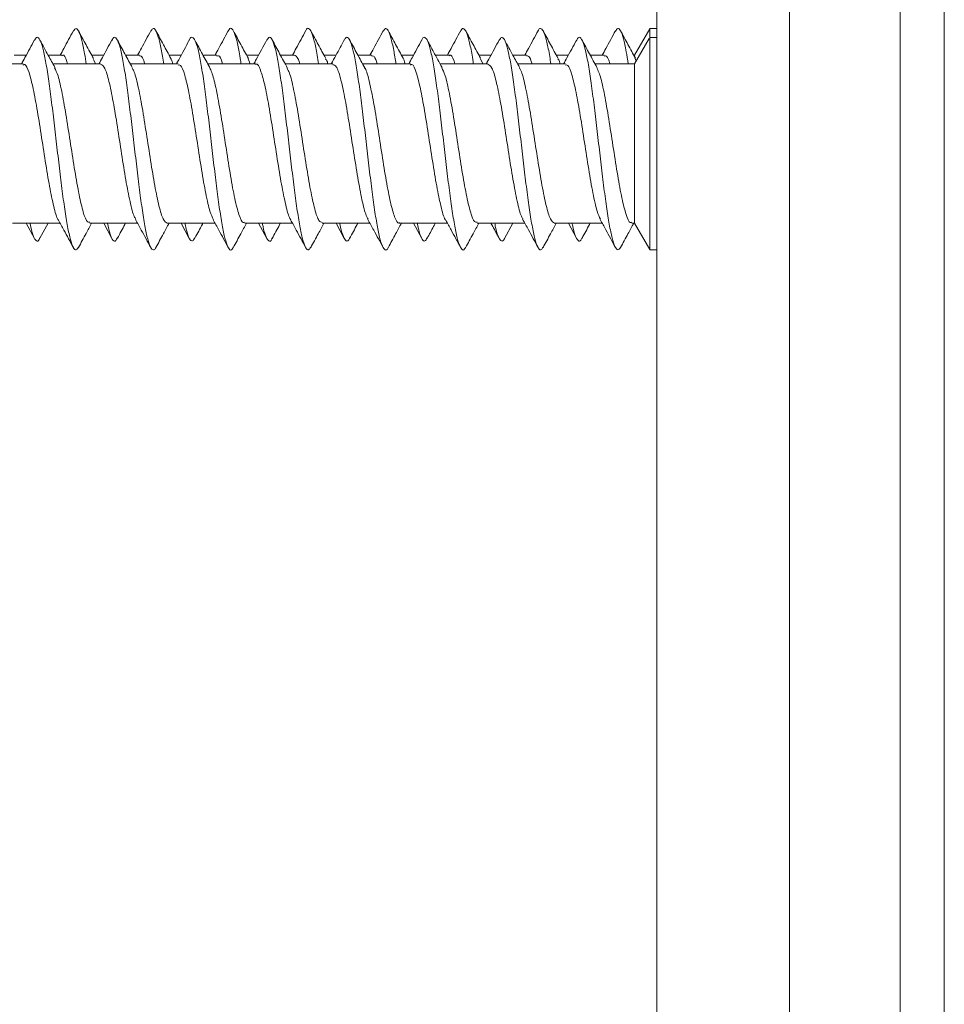
# Model space of a CAD drawing. Units: millimetres. Extents: x -365 to 723, y -812 to 1106.
# Drawn here: x 141 to 162, y 1021 to 1043 of the extents above; entities that cross this region are included whole.
import ezdxf

# ---------------------------------------------------------------- set-up
doc = ezdxf.new("R2010")
doc.units = ezdxf.units.MM

msp = doc.modelspace()

# ---------------------------------------------------------------- linework, layer by layer
at = {"color": 7, "linetype": 'Continuous', "lineweight": 18}
for p, q in [((161.952, 1079.993), (161.952, 879.993)), ((155.452, 1077.793), (155.452, 999.793)), ((158.452, 1074.793), (158.452, 999.793)), ((160.952, 1074.793), (160.952, 999.793)), ((155.295, 1042.638), (154.952, 1042.043)), ((155.452, 1042.643), (155.298, 1042.643)), ((155.298, 1042.643), (155.298, 1042.438)), ((155.285, 1042.421), (154.952, 1041.843)), ((155.452, 1042.443), (155.298, 1042.443)), ((155.298, 1042.443), (155.298, 1037.643)), ((141.207, 1042.043), (140.934, 1042.043)), ((142.013, 1042.043), (141.699, 1042.043)), ((142.957, 1042.043), (142.684, 1042.043)), ((142.775, 1041.843), (142.723, 1041.947)), ((143.763, 1042.043), (143.449, 1042.043)), ((144.707, 1042.043), (144.434, 1042.043)), ((145.513, 1042.043), (145.199, 1042.043)), ((146.457, 1042.043), (146.184, 1042.043)), ((146.27, 1041.843), (146.22, 1041.962)), ((147.262, 1042.043), (146.949, 1042.043)), ((148.207, 1042.043), (147.934, 1042.043)), ((149.013, 1042.043), (148.699, 1042.043)), ((149.958, 1042.043), (149.684, 1042.043)), ((150.763, 1042.043), (150.45, 1042.043)), ((151.708, 1042.043), (151.434, 1042.043)), ((151.526, 1041.843), (151.468, 1041.957)), ((152.512, 1042.043), (152.199, 1042.043)), ((153.457, 1042.043), (153.184, 1042.043)), ((154.263, 1042.043), (153.949, 1042.043)), ((154.952, 1042.043), (154.934, 1042.043)), ((154.952, 1042.043), (154.952, 1042.005)), ((154.987, 1041.905), (154.96, 1041.982)), ((141.138, 1041.843), (140.059, 1041.843)), ((142.887, 1041.843), (141.809, 1041.843)), ((144.638, 1041.843), (143.559, 1041.843)), ((146.388, 1041.843), (145.309, 1041.843)), ((148.137, 1041.843), (147.059, 1041.843)), ((149.888, 1041.843), (148.809, 1041.843)), ((151.637, 1041.843), (150.559, 1041.843)), ((153.388, 1041.843), (152.309, 1041.843)), ((154.952, 1041.843), (154.059, 1041.843)), ((154.952, 1041.843), (154.952, 1038.243)), ((140.894, 1038.243), (141.973, 1038.243)), ((141.207, 1038.243), (141.392, 1037.901)), ((141.517, 1037.906), (141.699, 1038.243)), ((142.644, 1038.243), (143.723, 1038.243)), ((142.957, 1038.243), (143.142, 1037.902)), ((144.394, 1038.243), (145.473, 1038.243)), ((144.707, 1038.243), (144.891, 1037.902)), ((146.144, 1038.243), (147.223, 1038.243)), ((146.457, 1038.243), (146.642, 1037.902)), ((147.895, 1038.243), (148.972, 1038.243)), ((148.207, 1038.243), (148.392, 1037.901)), ((149.644, 1038.243), (150.723, 1038.243)), ((149.958, 1038.243), (150.143, 1037.9)), ((151.395, 1038.243), (152.473, 1038.243)), ((152.015, 1037.901), (152.199, 1038.243)), ((153.144, 1038.243), (154.222, 1038.243)), ((153.457, 1038.243), (153.638, 1037.909)), ((154.894, 1038.243), (154.952, 1038.243)), ((154.952, 1038.243), (155.295, 1037.648)), ((155.298, 1037.643), (155.452, 1037.643))]:
    msp.add_line(p, q, dxfattribs=at)
for points, knots in [([(142.271, 1042.592), (142.2, 1042.459), (142.101, 1042.275), (142.001, 1042.094), (141.973, 1042.043)], [0, 0, 0, 0, 0.720609, 1, 1, 1, 1]), ([(142.561, 1041.843), (142.549, 1041.921), (142.516, 1042.138), (142.461, 1042.393), (142.397, 1042.59), (142.333, 1042.669), (142.291, 1042.616), (142.271, 1042.59)], [0, 0, 0, 0, 0.12353, 0.344328, 0.565166, 0.786051, 1, 1, 1, 1]), ([(142.728, 1041.963), (142.671, 1042.067), (142.556, 1042.276), (142.443, 1042.485), (142.386, 1042.591)], [0, 0, 0, 0, 0.497015, 1, 1, 1, 1]), ([(144.022, 1042.593), (143.951, 1042.461), (143.852, 1042.277), (143.751, 1042.094), (143.723, 1042.043)], [0, 0, 0, 0, 0.720189, 1, 1, 1, 1]), ([(144.312, 1041.843), (144.293, 1041.959), (144.253, 1042.207), (144.191, 1042.467), (144.127, 1042.624), (144.071, 1042.666), (144.035, 1042.603), (144.021, 1042.579)], [0, 0, 0, 0, 0.1942942, 0.4148441, 0.6354178, 0.8559649, 1, 1, 1, 1]), ([(144.476, 1041.966), (144.419, 1042.07), (144.305, 1042.278), (144.192, 1042.488), (144.135, 1042.593)], [0, 0, 0, 0, 0.497071, 1, 1, 1, 1]), ([(145.772, 1042.595), (145.701, 1042.462), (145.602, 1042.277), (145.501, 1042.094), (145.473, 1042.043)], [0, 0, 0, 0, 0.720944, 1, 1, 1, 1]), ([(146.062, 1041.843), (146.058, 1041.87), (146.032, 1042.044), (145.986, 1042.282), (145.922, 1042.533), (145.858, 1042.645), (145.808, 1042.661), (145.779, 1042.596), (145.772, 1042.58)], [0, 0, 0, 0, 0.040684, 0.261987, 0.483279, 0.704492, 0.925679, 1, 1, 1, 1]), ([(146.225, 1041.968), (146.168, 1042.072), (146.054, 1042.28), (145.941, 1042.49), (145.884, 1042.595)], [0, 0, 0, 0, 0.497179, 1, 1, 1, 1]), ([(147.523, 1042.596), (147.452, 1042.463), (147.352, 1042.278), (147.251, 1042.094), (147.223, 1042.043)], [0, 0, 0, 0, 0.7206929, 1, 1, 1, 1]), ([(147.811, 1041.843), (147.801, 1041.91), (147.769, 1042.119), (147.716, 1042.37), (147.652, 1042.583), (147.588, 1042.654), (147.545, 1042.653), (147.523, 1042.596), (147.523, 1042.595)], [0, 0, 0, 0, 0.1064871, 0.3291618, 0.5518531, 0.7746111, 0.9974181, 1, 1, 1, 1]), ([(147.974, 1041.969), (147.917, 1042.073), (147.803, 1042.281), (147.691, 1042.49), (147.634, 1042.595)], [0, 0, 0, 0, 0.4972201, 1, 1, 1, 1]), ([(149.273, 1042.596), (149.202, 1042.463), (149.102, 1042.278), (149.001, 1042.094), (148.972, 1042.043)], [0, 0, 0, 0, 0.722097, 1, 1, 1, 1]), ([(149.561, 1041.843), (149.545, 1041.949), (149.506, 1042.189), (149.447, 1042.448), (149.382, 1042.616), (149.325, 1042.667), (149.288, 1042.607), (149.273, 1042.582)], [0, 0, 0, 0, 0.176193, 0.398215, 0.620234, 0.842271, 1, 1, 1, 1]), ([(149.723, 1041.971), (149.667, 1042.074), (149.552, 1042.282), (149.44, 1042.491), (149.384, 1042.596)], [0, 0, 0, 0, 0.497394, 1, 1, 1, 1]), ([(151.023, 1042.595), (150.951, 1042.461), (150.852, 1042.277), (150.751, 1042.093), (150.723, 1042.043)], [0, 0, 0, 0, 0.7252, 1, 1, 1, 1]), ([(151.312, 1041.843), (151.31, 1041.859), (151.286, 1042.023), (151.241, 1042.257), (151.177, 1042.517), (151.113, 1042.64), (151.061, 1042.663), (151.031, 1042.598), (151.022, 1042.579)], [0, 0, 0, 0, 0.023834, 0.245049, 0.466272, 0.687417, 0.908528, 1, 1, 1, 1]), ([(151.472, 1041.973), (151.416, 1042.076), (151.302, 1042.283), (151.19, 1042.491), (151.133, 1042.596)], [0, 0, 0, 0, 0.497534, 1, 1, 1, 1]), ([(152.772, 1042.594), (152.7, 1042.46), (152.601, 1042.276), (152.5, 1042.093), (152.473, 1042.043)], [0, 0, 0, 0, 0.727258, 1, 1, 1, 1]), ([(153.061, 1041.843), (153.053, 1041.9), (153.023, 1042.099), (152.971, 1042.348), (152.907, 1042.57), (152.843, 1042.653), (152.798, 1042.654), (152.774, 1042.594), (152.772, 1042.587)], [0, 0, 0, 0, 0.088286, 0.309924, 0.531583, 0.753287, 0.97504, 1, 1, 1, 1]), ([(153.222, 1041.973), (153.166, 1042.076), (153.052, 1042.283), (152.94, 1042.49), (152.884, 1042.595)], [0, 0, 0, 0, 0.497631, 1, 1, 1, 1]), ([(154.522, 1042.593), (154.45, 1042.459), (154.351, 1042.275), (154.25, 1042.093), (154.222, 1042.043)], [0, 0, 0, 0, 0.729271, 1, 1, 1, 1]), ([(154.811, 1041.843), (154.796, 1041.939), (154.76, 1042.171), (154.702, 1042.429), (154.638, 1042.608), (154.578, 1042.668), (154.539, 1042.609), (154.521, 1042.583)], [0, 0, 0, 0, 0.156555, 0.377697, 0.598819, 0.819937, 1, 1, 1, 1]), ([(154.972, 1041.973), (154.916, 1042.075), (154.803, 1042.281), (154.691, 1042.489), (154.635, 1042.593)], [0, 0, 0, 0, 0.497827, 1, 1, 1, 1]), ([(141.392, 1042.385), (141.321, 1042.252), (141.224, 1042.07), (141.124, 1041.891), (141.098, 1041.843)], [0, 0, 0, 0, 0.734173, 1, 1, 1, 1]), ([(142.387, 1037.704), (142.369, 1037.677), (142.329, 1037.617), (142.269, 1037.68), (142.205, 1037.856), (142.141, 1038.153), (142.076, 1038.547), (142.012, 1039.021), (141.948, 1039.548), (141.884, 1040.101), (141.82, 1040.652), (141.756, 1041.17), (141.692, 1041.629), (141.628, 1042.004), (141.564, 1042.278), (141.5, 1042.427), (141.442, 1042.466), (141.406, 1042.398), (141.392, 1042.371)], [0, 0, 0, 0, 0.054123, 0.118574, 0.183022, 0.247448, 0.311858, 0.376265, 0.440668, 0.505069, 0.569474, 0.633883, 0.698308, 0.762744, 0.827197, 0.891638, 0.956077, 1, 1, 1, 1]), ([(141.852, 1041.765), (141.803, 1041.855), (141.69, 1042.059), (141.58, 1042.264), (141.517, 1042.38)], [0, 0, 0, 0, 0.437157, 1, 1, 1, 1]), ([(143.142, 1042.384), (143.07, 1042.251), (142.973, 1042.07), (142.874, 1041.891), (142.848, 1041.843)], [0, 0, 0, 0, 0.733397, 1, 1, 1, 1]), ([(144.135, 1037.7), (144.133, 1037.693), (144.109, 1037.631), (144.063, 1037.634), (143.999, 1037.717), (143.935, 1037.936), (143.871, 1038.262), (143.807, 1038.685), (143.743, 1039.177), (143.679, 1039.716), (143.615, 1040.272), (143.55, 1040.815), (143.486, 1041.318), (143.422, 1041.754), (143.358, 1042.099), (143.294, 1042.337), (143.23, 1042.448), (143.179, 1042.458), (143.15, 1042.388), (143.141, 1042.369)], [0, 0, 0, 0, 0.008117, 0.072564, 0.137024, 0.201493, 0.265973, 0.330471, 0.394972, 0.459453, 0.523924, 0.588381, 0.652834, 0.717283, 0.78173, 0.846186, 0.910641, 0.975117, 1, 1, 1, 1]), ([(143.603, 1041.762), (143.547, 1041.864), (143.435, 1042.068), (143.324, 1042.275), (143.268, 1042.378)], [0, 0, 0, 0, 0.498147, 1, 1, 1, 1]), ([(144.891, 1042.384), (144.812, 1042.235), (144.715, 1042.054), (144.616, 1041.875), (144.598, 1041.843)], [0, 0, 0, 0, 0.8203337, 1, 1, 1, 1]), ([(145.885, 1037.707), (145.876, 1037.688), (145.845, 1037.624), (145.794, 1037.645), (145.729, 1037.772), (145.665, 1038.025), (145.601, 1038.383), (145.537, 1038.828), (145.473, 1039.338), (145.409, 1039.885), (145.345, 1040.44), (145.281, 1040.975), (145.217, 1041.46), (145.153, 1041.871), (145.089, 1042.184), (145.024, 1042.388), (144.96, 1042.455), (144.916, 1042.448), (144.893, 1042.384), (144.891, 1042.379)], [0, 0, 0, 0, 0.027291, 0.09179, 0.156283, 0.220771, 0.285264, 0.349753, 0.414251, 0.478764, 0.543294, 0.607832, 0.672361, 0.736886, 0.80139, 0.865885, 0.930373, 0.994867, 1, 1, 1, 1]), ([(145.355, 1041.759), (145.299, 1041.861), (145.186, 1042.066), (145.075, 1042.273), (145.019, 1042.377)], [0, 0, 0, 0, 0.498054, 1, 1, 1, 1]), ([(146.642, 1042.384), (146.563, 1042.237), (146.466, 1042.056), (146.367, 1041.877), (146.348, 1041.843)], [0, 0, 0, 0, 0.811881, 1, 1, 1, 1]), ([(147.634, 1037.704), (147.619, 1037.679), (147.582, 1037.618), (147.524, 1037.671), (147.46, 1037.837), (147.396, 1038.125), (147.332, 1038.511), (147.268, 1038.98), (147.203, 1039.503), (147.139, 1040.056), (147.075, 1040.608), (147.011, 1041.129), (146.947, 1041.595), (146.883, 1041.977), (146.819, 1042.26), (146.755, 1042.42), (146.696, 1042.467), (146.658, 1042.401), (146.641, 1042.373)], [0, 0, 0, 0, 0.046707, 0.111281, 0.175854, 0.240405, 0.304947, 0.369476, 0.434002, 0.498524, 0.563048, 0.627575, 0.692115, 0.756663, 0.821226, 0.8858, 0.950364, 1, 1, 1, 1]), ([(147.106, 1041.757), (147.049, 1041.86), (146.964, 1042.014), (146.844, 1042.237), (146.791, 1042.336), (146.764, 1042.387)], [0, 0, 0, 0, 0.503012, 0.744039, 1, 1, 1, 1]), ([(148.392, 1042.385), (148.33, 1042.269), (148.233, 1042.088), (148.133, 1041.908), (148.097, 1041.843)], [0, 0, 0, 0, 0.640862, 1, 1, 1, 1]), ([(149.384, 1037.692), (149.383, 1037.69), (149.362, 1037.633), (149.318, 1037.633), (149.254, 1037.704), (149.19, 1037.915), (149.126, 1038.232), (149.062, 1038.647), (148.998, 1039.135), (148.934, 1039.671), (148.87, 1040.227), (148.806, 1040.772), (148.742, 1041.28), (148.678, 1041.721), (148.613, 1042.075), (148.549, 1042.322), (148.485, 1042.444), (148.433, 1042.46), (148.402, 1042.391), (148.392, 1042.369)], [0, 0, 0, 0, 0.001247, 0.065842, 0.130441, 0.195051, 0.259673, 0.324315, 0.388963, 0.4536, 0.518227, 0.582839, 0.647442, 0.71204, 0.776638, 0.841236, 0.905845, 0.970457, 1, 1, 1, 1]), ([(148.857, 1041.754), (148.799, 1041.86), (148.684, 1042.069), (148.571, 1042.281), (148.514, 1042.386)], [0, 0, 0, 0, 0.5035235, 1, 1, 1, 1]), ([(150.143, 1042.386), (150.071, 1042.252), (149.974, 1042.07), (149.874, 1041.89), (149.848, 1041.843)], [0, 0, 0, 0, 0.73909, 1, 1, 1, 1]), ([(151.134, 1037.704), (151.127, 1037.689), (151.098, 1037.625), (151.049, 1037.641), (150.985, 1037.757), (150.921, 1038), (150.857, 1038.351), (150.792, 1038.79), (150.728, 1039.295), (150.664, 1039.84), (150.6, 1040.396), (150.536, 1040.933), (150.472, 1041.423), (150.408, 1041.841), (150.344, 1042.162), (150.28, 1042.376), (150.216, 1042.454), (150.17, 1042.451), (150.146, 1042.387), (150.143, 1042.379)], [0, 0, 0, 0, 0.021269, 0.085922, 0.150565, 0.215203, 0.279837, 0.344476, 0.409116, 0.473769, 0.538435, 0.603116, 0.667798, 0.732477, 0.797137, 0.861786, 0.926426, 0.991063, 1, 1, 1, 1]), ([(150.602, 1041.765), (150.538, 1041.881), (150.425, 1042.087), (150.313, 1042.294), (150.264, 1042.385)], [0, 0, 0, 0, 0.562295, 1, 1, 1, 1]), ([(151.893, 1042.386), (151.858, 1042.32), (151.789, 1042.192), (151.687, 1042.001), (151.624, 1041.89), (151.598, 1041.843)], [0, 0, 0, 0, 0.380758, 0.739766, 1, 1, 1, 1]), ([(152.884, 1037.706), (152.871, 1037.682), (152.836, 1037.619), (152.779, 1037.663), (152.715, 1037.818), (152.651, 1038.097), (152.587, 1038.476), (152.523, 1038.939), (152.459, 1039.459), (152.395, 1040.011), (152.331, 1040.564), (152.266, 1041.089), (152.202, 1041.56), (152.138, 1041.949), (152.074, 1042.241), (152.01, 1042.411), (151.95, 1042.468), (151.911, 1042.406), (151.893, 1042.378)], [0, 0, 0, 0, 0.041519, 0.106189, 0.170871, 0.235537, 0.300191, 0.364836, 0.429469, 0.494097, 0.558727, 0.623356, 0.687996, 0.752643, 0.817305, 0.881983, 0.946658, 1, 1, 1, 1]), ([(152.352, 1041.765), (152.303, 1041.855), (152.189, 1042.06), (152.078, 1042.268), (152.015, 1042.385)], [0, 0, 0, 0, 0.437162, 1, 1, 1, 1]), ([(153.638, 1042.377), (153.567, 1042.245), (153.471, 1042.066), (153.373, 1041.889), (153.348, 1041.843)], [0, 0, 0, 0, 0.737308, 1, 1, 1, 1]), ([(154.635, 1037.695), (154.615, 1037.67), (154.573, 1037.618), (154.51, 1037.697), (154.445, 1037.892), (154.381, 1038.203), (154.317, 1038.61), (154.253, 1039.093), (154.189, 1039.626), (154.125, 1040.181), (154.061, 1040.729), (153.997, 1041.241), (153.933, 1041.688), (153.869, 1042.05), (153.805, 1042.306), (153.741, 1042.44), (153.685, 1042.461), (153.65, 1042.389), (153.637, 1042.361)], [0, 0, 0, 0, 0.061656, 0.125882, 0.190103, 0.254345, 0.318597, 0.382861, 0.447126, 0.511386, 0.575627, 0.639856, 0.704079, 0.7683, 0.832518, 0.896743, 0.960973, 1, 1, 1, 1]), ([(154.103, 1041.763), (154.047, 1041.865), (153.933, 1042.071), (153.821, 1042.279), (153.765, 1042.384)], [0, 0, 0, 0, 0.497712, 1, 1, 1, 1]), ([(142.013, 1042.028), (142.018, 1042.032), (142.056, 1042.063), (142.098, 1041.995), (142.135, 1041.862), (142.141, 1041.843)], [0, 0, 0, 0, 0.1339191, 0.8758322, 1, 1, 1, 1]), ([(143.763, 1042.025), (143.787, 1042.025), (143.829, 1042.026), (143.87, 1041.896), (143.887, 1041.843)], [0, 0, 0, 0, 0.595069, 1, 1, 1, 1]), ([(144.52, 1041.843), (144.511, 1041.879), (144.495, 1041.94), (144.478, 1041.952), (144.472, 1041.957)], [0, 0, 0, 0, 0.592911, 1, 1, 1, 1]), ([(145.513, 1042.019), (145.525, 1042.024), (145.568, 1042.045), (145.612, 1041.969), (145.644, 1041.845), (145.645, 1041.843)], [0, 0, 0, 0, 0.26893, 0.989068, 1, 1, 1, 1]), ([(147.262, 1042.04), (147.293, 1042.032), (147.335, 1042.021), (147.377, 1041.88), (147.388, 1041.843)], [0, 0, 0, 0, 0.736647, 1, 1, 1, 1]), ([(148.023, 1041.843), (148.019, 1041.86), (148.001, 1041.927), (147.983, 1041.942), (147.97, 1041.952)], [0, 0, 0, 0, 0.2500895, 1, 1, 1, 1]), ([(149.013, 1042.017), (149.03, 1042.023), (149.073, 1042.036), (149.115, 1041.913), (149.139, 1041.843)], [0, 0, 0, 0, 0.4259779, 1, 1, 1, 1]), ([(149.769, 1041.843), (149.753, 1041.902), (149.737, 1041.965), (149.72, 1041.975), (149.719, 1041.976)], [0, 0, 0, 0, 0.953631, 1, 1, 1, 1]), ([(150.763, 1042.029), (150.768, 1042.033), (150.805, 1042.065), (150.847, 1041.997), (150.885, 1041.864), (150.89, 1041.843)], [0, 0, 0, 0, 0.12056, 0.8643965, 1, 1, 1, 1]), ([(152.512, 1042.024), (152.537, 1042.025), (152.578, 1042.027), (152.62, 1041.897), (152.637, 1041.843)], [0, 0, 0, 0, 0.5807664, 1, 1, 1, 1]), ([(153.27, 1041.843), (153.26, 1041.881), (153.243, 1041.946), (153.225, 1041.958), (153.218, 1041.962)], [0, 0, 0, 0, 0.578515, 1, 1, 1, 1]), ([(154.263, 1042.019), (154.274, 1042.025), (154.317, 1042.047), (154.361, 1041.971), (154.393, 1041.847), (154.394, 1041.843)], [0, 0, 0, 0, 0.256375, 0.97877, 1, 1, 1, 1]), ([(141.138, 1041.818), (141.15, 1041.825), (141.194, 1041.848), (141.269, 1041.669), (141.364, 1041.306), (141.459, 1040.784), (141.554, 1040.179), (141.649, 1039.56), (141.745, 1038.99), (141.84, 1038.566), (141.904, 1038.334), (141.936, 1038.312), (141.937, 1038.311)], [0, 0, 0, 0, 0.045527, 0.164467, 0.283416, 0.402356, 0.521304, 0.640253, 0.759204, 0.878152, 0.997096, 1, 1, 1, 1]), ([(142.644, 1038.269), (142.626, 1038.265), (142.576, 1038.256), (142.495, 1038.472), (142.4, 1038.87), (142.305, 1039.413), (142.209, 1040.025), (142.114, 1040.642), (142.019, 1041.184), (141.93, 1041.588), (141.873, 1041.706), (141.847, 1041.758)], [0, 0, 0, 0, 0.068447, 0.187694, 0.306953, 0.426212, 0.545472, 0.664731, 0.78399, 0.903249, 1, 1, 1, 1]), ([(142.887, 1041.841), (142.919, 1041.822), (142.981, 1041.784), (143.076, 1041.472), (143.171, 1041.009), (143.266, 1040.429), (143.361, 1039.807), (143.456, 1039.209), (143.551, 1038.719), (143.628, 1038.411), (143.673, 1038.352), (143.686, 1038.335)], [0, 0, 0, 0, 0.116631, 0.235672, 0.354712, 0.473754, 0.592794, 0.711831, 0.830867, 0.949906, 1, 1, 1, 1]), ([(144.394, 1038.245), (144.363, 1038.264), (144.301, 1038.301), (144.206, 1038.613), (144.111, 1039.076), (144.016, 1039.656), (143.921, 1040.278), (143.826, 1040.876), (143.731, 1041.366), (143.655, 1041.671), (143.611, 1041.73), (143.599, 1041.746)], [0, 0, 0, 0, 0.116886, 0.236454, 0.356033, 0.475601, 0.595172, 0.714748, 0.834324, 0.953904, 1, 1, 1, 1]), ([(144.638, 1041.817), (144.656, 1041.821), (144.706, 1041.83), (144.788, 1041.613), (144.883, 1041.215), (144.977, 1040.672), (145.073, 1040.059), (145.168, 1039.442), (145.263, 1038.901), (145.352, 1038.495), (145.41, 1038.377), (145.436, 1038.324)], [0, 0, 0, 0, 0.068589, 0.187627, 0.306656, 0.425688, 0.54472, 0.663752, 0.782786, 0.901819, 1, 1, 1, 1]), ([(146.144, 1038.268), (146.132, 1038.261), (146.089, 1038.238), (146.013, 1038.416), (145.918, 1038.779), (145.823, 1039.301), (145.728, 1039.905), (145.633, 1040.527), (145.538, 1041.088), (145.444, 1041.539), (145.382, 1041.689), (145.351, 1041.763)], [0, 0, 0, 0, 0.0455807, 0.1654344, 0.2852798, 0.4051295, 0.5249778, 0.6448231, 0.7646634, 0.8845054, 1, 1, 1, 1]), ([(146.388, 1041.828), (146.393, 1041.833), (146.43, 1041.865), (146.499, 1041.721), (146.594, 1041.399), (146.689, 1040.902), (146.784, 1040.311), (146.879, 1039.688), (146.975, 1039.102), (147.07, 1038.642), (147.14, 1038.373), (147.179, 1038.335), (147.186, 1038.328)], [0, 0, 0, 0, 0.020383, 0.139421, 0.258444, 0.37748, 0.496514, 0.615549, 0.734583, 0.853618, 0.972651, 1, 1, 1, 1]), ([(147.895, 1038.261), (147.87, 1038.266), (147.813, 1038.278), (147.725, 1038.542), (147.63, 1038.975), (147.535, 1039.538), (147.439, 1040.158), (147.344, 1040.766), (147.249, 1041.282), (147.168, 1041.631), (147.118, 1041.714), (147.1, 1041.744)], [0, 0, 0, 0, 0.094001, 0.213658, 0.333316, 0.452976, 0.572641, 0.692303, 0.811967, 0.931622, 1, 1, 1, 1]), ([(148.137, 1041.824), (148.162, 1041.82), (148.218, 1041.809), (148.306, 1041.55), (148.401, 1041.119), (148.496, 1040.557), (148.591, 1039.938), (148.686, 1039.329), (148.781, 1038.811), (148.864, 1038.455), (148.916, 1038.368), (148.935, 1038.335)], [0, 0, 0, 0, 0.091694, 0.21088, 0.330052, 0.449231, 0.568407, 0.68758, 0.806753, 0.925928, 1, 1, 1, 1]), ([(149.644, 1038.259), (149.638, 1038.254), (149.601, 1038.222), (149.531, 1038.368), (149.436, 1038.693), (149.341, 1039.193), (149.246, 1039.785), (149.151, 1040.408), (149.056, 1040.993), (148.961, 1041.449), (148.893, 1041.711), (148.856, 1041.748), (148.851, 1041.752)], [0, 0, 0, 0, 0.0224783, 0.1424139, 0.262357, 0.3822898, 0.5022275, 0.6221635, 0.7421072, 0.8620452, 0.9819905, 1, 1, 1, 1]), ([(149.888, 1041.819), (149.899, 1041.825), (149.943, 1041.849), (150.018, 1041.674), (150.112, 1041.314), (150.207, 1040.794), (150.303, 1040.191), (150.398, 1039.571), (150.493, 1038.999), (150.588, 1038.572), (150.652, 1038.338), (150.685, 1038.315), (150.685, 1038.314)], [0, 0, 0, 0, 0.043417, 0.16266, 0.281891, 0.401119, 0.52035, 0.639581, 0.758819, 0.878056, 0.997286, 1, 1, 1, 1]), ([(151.395, 1038.268), (151.376, 1038.265), (151.325, 1038.258), (151.243, 1038.478), (151.148, 1038.879), (151.053, 1039.424), (150.958, 1040.037), (150.863, 1040.653), (150.768, 1041.193), (150.679, 1041.592), (150.622, 1041.706), (150.597, 1041.757)], [0, 0, 0, 0, 0.070673, 0.189955, 0.309246, 0.428533, 0.547818, 0.667103, 0.786382, 0.905661, 1, 1, 1, 1]), ([(151.637, 1041.839), (151.668, 1041.822), (151.73, 1041.787), (151.824, 1041.479), (151.919, 1041.018), (152.014, 1040.44), (152.109, 1039.818), (152.205, 1039.219), (152.3, 1038.727), (152.376, 1038.417), (152.42, 1038.357), (152.433, 1038.34)], [0, 0, 0, 0, 0.114892, 0.234378, 0.353868, 0.473366, 0.592864, 0.712361, 0.831863, 0.951354, 1, 1, 1, 1]), ([(153.144, 1038.243), (153.113, 1038.263), (153.05, 1038.304), (152.955, 1038.62), (152.86, 1039.086), (152.765, 1039.667), (152.669, 1040.289), (152.574, 1040.886), (152.479, 1041.374), (152.404, 1041.676), (152.36, 1041.733), (152.348, 1041.748)], [0, 0, 0, 0, 0.118868, 0.2382484, 0.3576318, 0.4770151, 0.5964017, 0.71579, 0.8351741, 0.9545522, 1, 1, 1, 1]), ([(153.388, 1041.817), (153.405, 1041.821), (153.455, 1041.831), (153.536, 1041.619), (153.631, 1041.224), (153.726, 1040.683), (153.821, 1040.071), (153.916, 1039.453), (154.011, 1038.91), (154.1, 1038.504), (154.157, 1038.385), (154.183, 1038.332)], [0, 0, 0, 0, 0.0667, 0.186305, 0.305914, 0.425516, 0.545116, 0.664713, 0.784314, 0.903912, 1, 1, 1, 1]), ([(154.894, 1038.268), (154.882, 1038.262), (154.837, 1038.24), (154.761, 1038.421), (154.666, 1038.788), (154.571, 1039.312), (154.476, 1039.916), (154.381, 1040.538), (154.286, 1041.098), (154.192, 1041.546), (154.13, 1041.694), (154.099, 1041.767)], [0, 0, 0, 0, 0.047705, 0.167272, 0.286844, 0.406408, 0.525973, 0.645538, 0.765109, 0.88468, 1, 1, 1, 1]), ([(141.936, 1038.31), (141.976, 1038.237), (142.089, 1038.033), (142.2, 1037.827), (142.271, 1037.694)], [0, 0, 0, 0, 0.358569, 1, 1, 1, 1]), ([(143.675, 1038.329), (143.719, 1038.249), (143.836, 1038.038), (143.95, 1037.825), (144.022, 1037.693)], [0, 0, 0, 0, 0.377106, 1, 1, 1, 1]), ([(145.43, 1038.321), (145.472, 1038.244), (145.588, 1038.035), (145.701, 1037.824), (145.772, 1037.691)], [0, 0, 0, 0, 0.3682697, 1, 1, 1, 1]), ([(147.178, 1038.323), (147.222, 1038.245), (147.338, 1038.035), (147.452, 1037.823), (147.523, 1037.69)], [0, 0, 0, 0, 0.370986, 1, 1, 1, 1]), ([(148.925, 1038.329), (148.969, 1038.25), (149.087, 1038.037), (149.202, 1037.823), (149.273, 1037.69)], [0, 0, 0, 0, 0.375695, 1, 1, 1, 1]), ([(150.684, 1038.314), (150.725, 1038.24), (150.839, 1038.033), (150.951, 1037.825), (151.023, 1037.691)], [0, 0, 0, 0, 0.357184, 1, 1, 1, 1]), ([(152.422, 1038.334), (152.467, 1038.254), (152.585, 1038.04), (152.7, 1037.826), (152.772, 1037.692)], [0, 0, 0, 0, 0.375854, 1, 1, 1, 1]), ([(154.175, 1038.328), (154.219, 1038.25), (154.336, 1038.039), (154.45, 1037.827), (154.522, 1037.693)], [0, 0, 0, 0, 0.368774, 1, 1, 1, 1]), ([(141.517, 1037.919), (141.512, 1037.903), (141.484, 1037.834), (141.436, 1037.831), (141.371, 1037.93), (141.324, 1038.077), (141.297, 1038.216), (141.292, 1038.243)], [0, 0, 0, 0, 0.079048, 0.363731, 0.648341, 0.932907, 1, 1, 1, 1]), ([(142.386, 1037.695), (142.443, 1037.801), (142.541, 1037.984), (142.642, 1038.166), (142.684, 1038.243)], [0, 0, 0, 0, 0.576353, 1, 1, 1, 1]), ([(143.268, 1037.923), (143.256, 1037.896), (143.222, 1037.823), (143.166, 1037.849), (143.103, 1037.972), (143.061, 1038.154), (143.041, 1038.243)], [0, 0, 0, 0, 0.168655, 0.450204, 0.731839, 1, 1, 1, 1]), ([(143.268, 1037.908), (143.324, 1038.012), (143.384, 1038.124), (143.445, 1038.235), (143.449, 1038.243)], [0, 0, 0, 0, 0.92541, 1, 1, 1, 1]), ([(144.135, 1037.693), (144.192, 1037.798), (144.291, 1037.982), (144.391, 1038.165), (144.434, 1038.243)], [0, 0, 0, 0, 0.573663, 1, 1, 1, 1]), ([(145.019, 1037.914), (144.999, 1037.883), (144.959, 1037.817), (144.896, 1037.877), (144.841, 1038.016), (144.806, 1038.18), (144.793, 1038.243)], [0, 0, 0, 0, 0.258774, 0.542498, 0.826175, 1, 1, 1, 1]), ([(145.019, 1037.909), (145.075, 1038.013), (145.135, 1038.125), (145.195, 1038.235), (145.199, 1038.243)], [0, 0, 0, 0, 0.93081, 1, 1, 1, 1]), ([(145.884, 1037.691), (145.941, 1037.796), (146.04, 1037.981), (146.141, 1038.164), (146.184, 1038.243)], [0, 0, 0, 0, 0.571055, 1, 1, 1, 1]), ([(146.764, 1037.906), (146.761, 1037.899), (146.736, 1037.835), (146.691, 1037.83), (146.627, 1037.916), (146.577, 1038.064), (146.549, 1038.209), (146.543, 1038.243)], [0, 0, 0, 0, 0.039256, 0.329506, 0.619716, 0.909828, 1, 1, 1, 1]), ([(146.764, 1037.899), (146.791, 1037.95), (146.843, 1038.048), (146.91, 1038.172), (146.943, 1038.233), (146.949, 1038.243)], [0, 0, 0, 0, 0.469337, 0.911275, 1, 1, 1, 1]), ([(147.634, 1037.691), (147.691, 1037.796), (147.79, 1037.98), (147.891, 1038.164), (147.934, 1038.243)], [0, 0, 0, 0, 0.570089, 1, 1, 1, 1]), ([(148.514, 1037.916), (148.505, 1037.894), (148.474, 1037.825), (148.421, 1037.841), (148.357, 1037.971), (148.314, 1038.117), (148.291, 1038.239), (148.291, 1038.243)], [0, 0, 0, 0, 0.129703, 0.416283, 0.702942, 0.989668, 1, 1, 1, 1]), ([(148.514, 1037.9), (148.571, 1038.005), (148.632, 1038.12), (148.694, 1038.234), (148.699, 1038.243)], [0, 0, 0, 0, 0.917719, 1, 1, 1, 1]), ([(149.384, 1037.69), (149.44, 1037.795), (149.539, 1037.98), (149.64, 1038.164), (149.684, 1038.243)], [0, 0, 0, 0, 0.568196, 1, 1, 1, 1]), ([(150.265, 1037.912), (150.248, 1037.884), (150.211, 1037.819), (150.152, 1037.868), (150.094, 1038.004), (150.058, 1038.173), (150.043, 1038.243)], [0, 0, 0, 0, 0.2213238, 0.509893, 0.798443, 1, 1, 1, 1]), ([(150.264, 1037.901), (150.313, 1037.992), (150.375, 1038.106), (150.437, 1038.22), (150.45, 1038.243)], [0, 0, 0, 0, 0.794705, 1, 1, 1, 1]), ([(151.133, 1037.69), (151.19, 1037.795), (151.289, 1037.979), (151.39, 1038.163), (151.434, 1038.243)], [0, 0, 0, 0, 0.56633, 1, 1, 1, 1]), ([(151.708, 1038.243), (151.734, 1038.195), (151.799, 1038.076), (151.858, 1037.966), (151.893, 1037.9)], [0, 0, 0, 0, 0.4004871, 1, 1, 1, 1]), ([(152.015, 1037.906), (152.013, 1037.901), (151.99, 1037.838), (151.946, 1037.829), (151.882, 1037.904), (151.831, 1038.05), (151.801, 1038.201), (151.793, 1038.243)], [0, 0, 0, 0, 0.021863, 0.31066, 0.599388, 0.888078, 1, 1, 1, 1]), ([(152.884, 1037.691), (152.94, 1037.795), (153.039, 1037.98), (153.14, 1038.163), (153.184, 1038.243)], [0, 0, 0, 0, 0.566278, 1, 1, 1, 1]), ([(153.766, 1037.918), (153.757, 1037.898), (153.728, 1037.828), (153.676, 1037.837), (153.612, 1037.955), (153.567, 1038.102), (153.544, 1038.231), (153.541, 1038.243)], [0, 0, 0, 0, 0.1124118, 0.3979941, 0.6836432, 0.9693583, 1, 1, 1, 1]), ([(153.765, 1037.902), (153.821, 1038.007), (153.882, 1038.121), (153.944, 1038.234), (153.949, 1038.243)], [0, 0, 0, 0, 0.9178205, 1, 1, 1, 1]), ([(154.635, 1037.693), (154.691, 1037.797), (154.79, 1037.981), (154.89, 1038.164), (154.934, 1038.243)], [0, 0, 0, 0, 0.566572, 1, 1, 1, 1])]:
    msp.add_open_spline(points, degree=3, knots=knots, dxfattribs=at)

doc.saveas('drawing.dxf')
